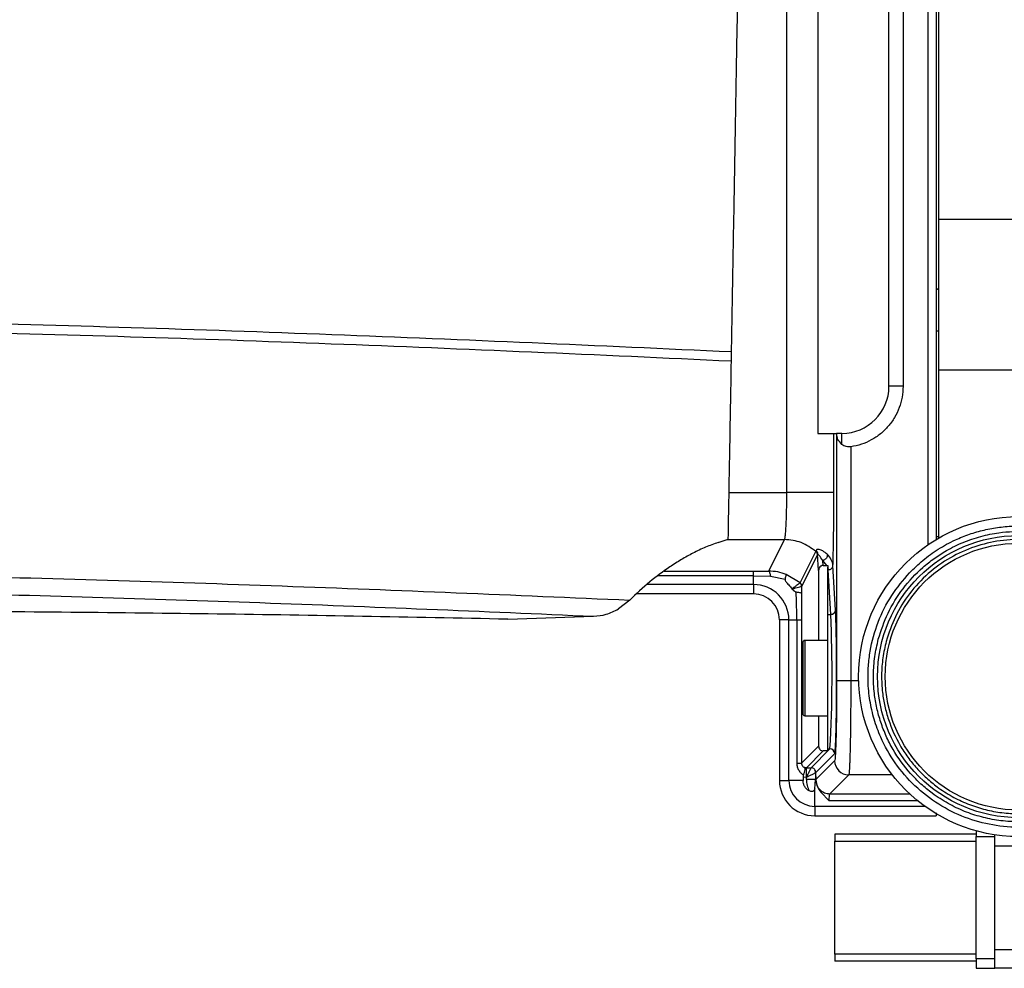
# Model space of a CAD drawing. Extents: x -13 to 446, y 20 to 332.
# Drawn here: x 203 to 211, y 65 to 73 of the extents above; entities that cross this region are included whole.
import ezdxf

# ---------------------------------------------------------------- set-up
doc = ezdxf.new("R2010")
doc.units = 0
doc.header["$LTSCALE"] = 0.4
doc.header["$MEASUREMENT"] = 0
doc.layers.get('0').update_dxf_attribs({"linetype": 'CONTINUOUS'})

msp = doc.modelspace()

# ---------------------------------------------------------------- linework, layer by layer
at = {"color": 7, "linetype": 'Continuous'}
for p, q in [((209.1555, 69.1029), (209.1555, 77.9046)), ((209.4159, 77.9083), (209.4159, 69.5975)), ((210.0096, 69.9912), (210.0096, 77.9166)), ((210.1278, 77.9182), (210.1278, 69.9912)), ((210.3342, 77.9211), (210.3342, 68.6645)), ((210.4033, 77.9221), (210.4033, 68.7092)), ((210.423, 73.1491), (210.423, 71.3888)), ((210.4034, 72.9317), (210.4033, 72.9317)), ((210.0096, 72.6364), (210.0095, 72.6364)), ((210.0095, 72.3066), (210.0096, 72.3066)), ((210.4033, 72.0114), (210.4034, 72.0113)), ((210.423, 71.3888), (210.423, 70.129)), ((210.4034, 71.3569), (210.4033, 71.3569)), ((210.0096, 71.0616), (210.0095, 71.0616)), ((210.0095, 70.7318), (210.0096, 70.7318)), ((210.4033, 70.4557), (210.423, 70.4557)), ((210.4033, 70.4366), (210.4034, 70.4365)), ((208.6921, 70.2036), (208.6934, 70.2813)), ((210.423, 70.129), (211.1075, 70.129)), ((210.423, 70.129), (210.423, 68.7208)), ((210.1278, 69.9912), (210.0096, 69.9912)), ((209.5491, 69.1029), (209.5491, 69.5975)), ((209.5491, 69.5975), (209.572, 69.5975)), ((209.6159, 69.5975), (209.572, 69.5975)), ((209.572, 69.5975), (209.5721, 69.5944)), ((209.5721, 69.5944), (209.5721, 67.5281)), ((209.6159, 69.5057), (209.6159, 69.5975)), ((209.6902, 69.4848), (209.6902, 67.5281)), ((208.6729, 69.1029), (209.1555, 69.1029)), ((208.5816, 68.685), (208.6661, 68.7134)), ((208.655, 68.7097), (209.136, 68.7097)), ((209.0037, 68.4449), (209.136, 68.7097)), ((210.423, 68.7314), (210.4033, 68.7314)), ((209.2663, 68.3462), (209.398, 68.6096)), ((209.4131, 68.5896), (209.4111, 68.5803)), ((209.4209, 68.4501), (209.4131, 68.5896)), ((209.4111, 68.5803), (209.2795, 68.3169)), ((209.4914, 68.4927), (209.4579, 68.5352)), ((209.4603, 68.4931), (209.4579, 68.5352)), ((208.1291, 68.4442), (208.8771, 68.4442)), ((208.8771, 68.4442), (209.0037, 68.4449)), ((209.4209, 68.4501), (209.4209, 67.8652)), ((209.4603, 68.4931), (209.4914, 68.4927)), ((209.4914, 68.4927), (209.4978, 68.4932)), ((209.4978, 68.4932), (209.4978, 68.4771)), ((209.4978, 68.0837), (209.4978, 68.4771)), ((209.4978, 68.4771), (209.5017, 68.4565)), ((209.5226, 68.0837), (209.5017, 68.4565)), ((209.5624, 68.1194), (209.5415, 68.4922)), ((208.8771, 68.4049), (208.0768, 68.4049)), ((208.8771, 68.4049), (209.0178, 68.403)), ((208.8771, 68.3331), (208.8771, 68.4049)), ((209.0178, 68.403), (209.1408, 68.3778)), ((209.2663, 68.3461), (209.1507, 68.4179)), ((209.2663, 68.3462), (209.2663, 68.3461)), ((209.2663, 68.3461), (209.2663, 68.3462)), ((208.8771, 68.3331), (207.9861, 68.3331)), ((208.8771, 68.3331), (208.8771, 68.2544)), ((209.2008, 68.2986), (209.1932, 68.3045)), ((209.1932, 68.3045), (209.2008, 68.2952)), ((209.2008, 68.2952), (209.2008, 68.2986)), ((209.2794, 68.3168), (209.2795, 68.3169)), ((209.2795, 68.3169), (209.2795, 68.2598)), ((207.8414, 68.2026), (207.747, 68.1291)), ((208.8771, 68.2544), (207.8988, 68.2544)), ((206.8211, 68.0431), (207.5398, 68.0677)), ((209.1727, 68.0375), (209.094, 68.0375)), ((209.094, 68.0375), (209.094, 66.6936)), ((209.1727, 68.0375), (209.2391, 68.0375)), ((209.1727, 66.6936), (209.1727, 68.0375)), ((209.2391, 68.0375), (209.2391, 66.8381)), ((209.2784, 68.0375), (209.2784, 66.8381)), ((209.4978, 68.0837), (209.5226, 68.0837)), ((209.4978, 67.8652), (209.3049, 67.8652)), ((209.3049, 67.8652), (209.3049, 67.5503)), ((209.3049, 67.5503), (209.3049, 67.2353)), ((209.7563, 67.5281), (209.6902, 67.5281)), ((209.3049, 67.2353), (209.4978, 67.2353)), ((209.4209, 67.2353), (209.4209, 66.9806)), ((209.4209, 66.9806), (209.2784, 66.8381)), ((209.4603, 66.9413), (209.3189, 66.7998)), ((209.3583, 66.7999), (209.5165, 66.9581)), ((209.4978, 66.9413), (209.4603, 66.9413)), ((209.4978, 66.9413), (209.4978, 66.9581)), ((209.4978, 66.9581), (209.5165, 66.9581)), ((209.5551, 66.8591), (209.3972, 66.7013)), ((209.3976, 66.7605), (209.5559, 66.9188)), ((209.5559, 66.9188), (209.5569, 66.9228)), ((209.3189, 66.7998), (209.3583, 66.7999)), ((209.2909, 66.7245), (209.3189, 66.7211)), ((209.2909, 66.7245), (209.2909, 66.6936)), ((209.3189, 66.7017), (209.3189, 66.7211)), ((209.3889, 66.624), (209.3957, 66.7017)), ((209.3976, 66.7284), (209.3957, 66.7017)), ((209.3972, 66.7013), (209.3976, 66.7284)), ((209.3972, 66.7013), (209.3973, 66.6961)), ((209.3976, 66.7284), (209.3976, 66.7605)), ((209.6731, 66.741), (209.5152, 66.5831)), ((210.0379, 66.741), (209.6731, 66.741)), ((209.2909, 66.6936), (209.1727, 66.6936)), ((209.3889, 66.4775), (209.3889, 66.624)), ((209.4388, 66.5956), (209.51, 66.5241)), ((209.5152, 66.5831), (210.1824, 66.5831)), ((210.311, 66.4775), (209.3889, 66.4775)), ((210.2502, 66.5241), (209.51, 66.5241)), ((209.3889, 66.3987), (210.4033, 66.3987)), ((210.738, 66.2447), (209.5569, 66.2447)), ((209.5569, 66.2447), (209.5569, 66.1856)), ((210.738, 66.2726), (210.738, 66.225)), ((210.738, 65.2013), (210.738, 66.225)), ((210.738, 66.225), (210.8955, 66.225)), ((210.8955, 66.225), (210.8955, 66.2391)), ((210.8955, 65.2013), (210.8955, 66.225)), ((209.5569, 66.1856), (210.738, 66.1856)), ((209.5569, 65.2407), (209.5569, 66.1856)), ((210.8955, 65.2801), (210.8955, 66.1462)), ((210.8955, 66.1462), (211.1561, 66.1462)), ((210.738, 65.2407), (209.5569, 65.2407)), ((209.5569, 65.2407), (209.5569, 65.1817)), ((210.8955, 65.2801), (211.1399, 65.2801)), ((210.738, 65.1817), (209.5569, 65.1817)), ((210.8955, 65.2013), (210.738, 65.2013)), ((210.738, 65.2013), (210.738, 65.1226)), ((210.8955, 65.1226), (210.8955, 65.2013)), ((210.738, 65.1226), (210.8955, 65.1226)), ((211.1317, 65.1226), (210.8955, 65.1226))]:
    msp.add_line(p, q, dxfattribs=at)
for radius in [1.3386, 1.1805, 1.1161]:
    msp.add_circle((211.0945, 67.5628), radius, dxfattribs=at)
for centre, radius, start, end in [((210.407, 70.8182), 0.0176, 257.92241, 335.30601), ((209.6159, 69.9912), 0.3937, 270, 0), ((208.8771, 68.0375), 0.2957, 0, 90), ((208.8771, 68.0375), 0.2169, 0, 90), ((209.5243, 68.1219), 0.0382, 267.48973, 356.27453), ((198.3894, 67.5815), 11.1445, 356.79336, 2.58263), ((209.3049, 67.8495), 0.0157, 90, 180), ((209.3049, 67.2511), 0.0157, 180, 270), ((209.5165, 66.9188), 0.0394, 0.05043, 89.99054), ((209.6732, 66.8592), 0.1182, 180.04764, 269.95236), ((209.3889, 66.6936), 0.2949, 180, 270), ((209.3889, 66.6936), 0.2161, 180, 270)]:
    msp.add_arc(centre, radius, start, end, dxfattribs=at)
for points, knots in [([(208.6934, 70.2813), (208.6971, 70.4934), (208.7045, 70.9178), (208.7159, 71.5665), (208.7273, 72.2212), (208.7388, 72.8803), (208.7465, 73.3212), (208.7503, 73.5415)], [0, 0, 0, 0, 0.200057, 0.400206, 0.600329, 0.800301, 1, 1, 1, 1]), ([(210.423, 71.3888), (210.4244, 71.3888), (210.4272, 71.3888), (210.4495, 71.3888), (210.4844, 71.3888), (210.5326, 71.3888), (210.5923, 71.3888), (210.6623, 71.3888), (210.7409, 71.3888), (210.8261, 71.3888), (210.9158, 71.3888), (211.008, 71.3888), (211.1002, 71.3888), (211.1904, 71.3888), (211.2763, 71.3888), (211.3556, 71.3888), (211.4274, 71.3888), (211.4665, 71.3888), (211.486, 71.3888)], [0, 0, 0, 0, 0.0625, 0.125, 0.1875, 0.25, 0.3125, 0.375, 0.437499, 0.5, 0.5625, 0.625001, 0.687501, 0.75, 0.812501, 0.875001, 0.9375, 1, 1, 1, 1]), ([(201.9907, 70.5299), (202.5522, 70.5155), (203.6754, 70.4865), (205.3529, 70.4263), (207.0264, 70.3581), (208.1376, 70.3069), (208.6934, 70.2813)], [0, 0, 0, 0, 0.2497, 0.499506, 0.74966, 1, 1, 1, 1]), ([(201.9815, 70.4523), (202.5436, 70.438), (203.6681, 70.4093), (205.3474, 70.349), (207.023, 70.2806), (208.1356, 70.2293), (208.6921, 70.2036)], [0, 0, 0, 0, 0.249668, 0.499464, 0.749631, 1, 1, 1, 1]), ([(208.6661, 68.7134), (208.6681, 68.8325), (208.6723, 69.072), (208.6788, 69.4416), (208.6853, 69.8185), (208.6898, 70.0751), (208.6921, 70.2036)], [0, 0, 0, 0, 0.248598, 0.50009, 0.749692, 1, 1, 1, 1]), ([(210.1278, 69.9912), (210.1262, 69.9608), (210.123, 69.9), (210.098, 69.8117), (210.0588, 69.7291), (210.0052, 69.6548), (209.9395, 69.5911), (209.8634, 69.5403), (209.7797, 69.5027), (209.72, 69.4908), (209.6902, 69.4848)], [0, 0, 0, 0, 0.124999, 0.25, 0.374999, 0.5, 0.625, 0.750002, 0.875001, 1, 1, 1, 1]), ([(209.4159, 69.5975), (209.4351, 69.5975), (209.4735, 69.5975), (209.5144, 69.5975), (209.5422, 69.5975), (209.5468, 69.5975), (209.5491, 69.5975)], [0, 0, 0, 0, 0.250007, 0.500006, 0.75, 1, 1, 1, 1]), ([(209.6159, 69.5057), (209.6033, 69.5191), (209.5779, 69.546), (209.574, 69.5783), (209.5721, 69.5944)], [0, 0, 0, 0, 0.49942, 1, 1, 1, 1]), ([(209.6902, 69.4848), (209.6838, 69.4843), (209.671, 69.4831), (209.6514, 69.4865), (209.6323, 69.4938), (209.6215, 69.5016), (209.6159, 69.5057)], [0, 0, 0, 0, 0.225381, 0.455158, 0.715695, 1, 1, 1, 1]), ([(209.136, 68.7097), (209.137, 68.7115), (209.1389, 68.715), (209.1414, 68.7284), (209.1442, 68.7492), (209.147, 68.7816), (209.15, 68.8317), (209.1524, 68.8911), (209.1542, 68.9591), (209.1553, 69.0304), (209.1555, 69.0789), (209.1555, 69.1029)], [0, 0, 0, 0, 0.097719, 0.181138, 0.250249, 0.380741, 0.500231, 0.629981, 0.756521, 0.879857, 1, 1, 1, 1]), ([(209.5491, 69.1029), (209.547, 69.1029), (209.5429, 69.1029), (209.5183, 69.1029), (209.4813, 69.1029), (209.4319, 69.1029), (209.3724, 69.1029), (209.3047, 69.1029), (209.2315, 69.1029), (209.1809, 69.1029), (209.1555, 69.1029)], [0, 0, 0, 0, 0.1249997, 0.250001, 0.3749991, 0.499999, 0.6249972, 0.7499993, 0.8750003, 1, 1, 1, 1]), ([(209.5415, 68.4922), (209.5426, 68.5318), (209.5449, 68.6112), (209.5472, 68.7623), (209.5488, 68.928), (209.549, 69.0446), (209.5491, 69.1029)], [0, 0, 0, 0, 0.249987, 0.499983, 0.749991, 1, 1, 1, 1]), ([(209.9207, 67.875), (209.9449, 67.9489), (209.9939, 68.0992), (210.1222, 68.3032), (210.26, 68.4519), (210.387, 68.5526), (210.4992, 68.6246), (210.6293, 68.6885), (210.7769, 68.7386), (210.9562, 68.7749), (211.169, 68.7831), (211.382, 68.7487), (211.561, 68.6881), (211.7053, 68.6167), (211.8366, 68.5286), (211.9542, 68.4254), (212.0574, 68.3086), (212.1612, 68.1551), (212.2513, 67.9592), (212.3061, 67.7224), (212.3161, 67.4815), (212.284, 67.3267), (212.2682, 67.2506)], [0, 0, 0, 0, 0.061013, 0.124037, 0.187904, 0.219662, 0.251426, 0.292646, 0.33346, 0.373782, 0.436257, 0.499982, 0.542486, 0.584622, 0.626297, 0.666614, 0.707429, 0.748654, 0.812096, 0.875963, 0.938987, 1, 1, 1, 1]), ([(210.1813, 68.4307), (210.2179, 68.4666), (210.2922, 68.5395), (210.4215, 68.6317), (210.5529, 68.7035), (210.6822, 68.7556), (210.8054, 68.7913), (210.9326, 68.8145), (211.1055, 68.8278), (211.2787, 68.8143), (211.4456, 68.775), (211.5773, 68.7295), (211.7124, 68.6647), (211.8455, 68.5784), (211.9645, 68.4783), (212.0705, 68.3645), (212.1635, 68.236), (212.2351, 68.1043), (212.2872, 67.9752), (212.323, 67.8519), (212.3462, 67.7247), (212.3595, 67.5518), (212.346, 67.3787), (212.3066, 67.2117), (212.2612, 67.08), (212.1961, 66.9451), (212.1107, 66.8112), (212.0417, 66.7333), (212.0077, 66.6949)], [0, 0, 0, 0, 0.038822, 0.07885, 0.119996, 0.152169, 0.184335, 0.217192, 0.250044, 0.315664, 0.347836, 0.380003, 0.421154, 0.46118, 0.5, 0.538824, 0.578849, 0.619997, 0.652169, 0.684336, 0.717192, 0.750044, 0.815664, 0.847836, 0.880003, 0.921155, 0.961179, 1, 1, 1, 1]), ([(208.5816, 68.685), (208.5464, 68.6723), (208.4742, 68.6462), (208.3717, 68.5972), (208.2716, 68.5417), (208.1493, 68.4635), (208.0005, 68.3521), (207.8965, 68.2544), (207.8414, 68.2026)], [0, 0, 0, 0, 0.122301, 0.250927, 0.372255, 0.500587, 0.735407, 1, 1, 1, 1]), ([(209.398, 68.6096), (209.3589, 68.6383), (209.2808, 68.6958), (209.1842, 68.7051), (209.136, 68.7097)], [0, 0, 0, 0, 0.500006, 1, 1, 1, 1]), ([(212.2023, 67.2681), (212.2172, 67.34), (212.2475, 67.4861), (212.2381, 67.7134), (212.1949, 67.8998), (212.1381, 68.0418), (212.08, 68.1534), (212.0033, 68.2667), (211.9059, 68.377), (211.7761, 68.4908), (211.6057, 68.5973), (211.3911, 68.6781), (211.1648, 68.7146), (210.9397, 68.7059), (210.7228, 68.6548), (210.5186, 68.5626), (210.3328, 68.4299), (210.1768, 68.2617), (210.0557, 68.0691), (210.0094, 67.9273), (209.9866, 67.8575)], [0, 0, 0, 0, 0.061027, 0.124065, 0.187945, 0.21971, 0.251481, 0.292711, 0.333533, 0.373865, 0.436354, 0.500092, 0.56383, 0.626319, 0.686783, 0.748599, 0.812056, 0.875935, 0.938973, 1, 1, 1, 1]), ([(209.3998, 68.6184), (209.3995, 68.6163), (209.3989, 68.6121), (209.3983, 68.6104), (209.398, 68.6096)], [0, 0, 0, 0, 0.499999, 1, 1, 1, 1]), ([(209.398, 68.6096), (209.3999, 68.6076), (209.4038, 68.6037), (209.4079, 68.5964), (209.4106, 68.5886), (209.4109, 68.583), (209.4111, 68.5803)], [0, 0, 0, 0, 0.2499742, 0.4999958, 0.749983, 1, 1, 1, 1]), ([(209.4931, 68.5862), (209.4813, 68.5964), (209.4594, 68.6152), (209.4272, 68.626), (209.4054, 68.6266), (209.4016, 68.621), (209.3998, 68.6184)], [0, 0, 0, 0, 0.308895, 0.570879, 0.794902, 1, 1, 1, 1]), ([(209.3998, 68.6184), (209.4018, 68.6164), (209.4057, 68.6126), (209.4098, 68.6055), (209.4125, 68.5977), (209.4129, 68.5923), (209.4131, 68.5896)], [0, 0, 0, 0, 0.249987, 0.500016, 0.750001, 1, 1, 1, 1]), ([(209.4579, 68.5352), (209.4461, 68.5505), (209.4251, 68.5778), (209.4168, 68.586), (209.4131, 68.5896)], [0, 0, 0, 0, 0.560351, 1, 1, 1, 1]), ([(209.4931, 68.5862), (209.4936, 68.5837), (209.4945, 68.5785), (209.4936, 68.5702), (209.491, 68.5619), (209.4866, 68.5541), (209.4808, 68.5472), (209.4739, 68.5415), (209.4661, 68.5372), (209.4606, 68.5359), (209.4579, 68.5352)], [0, 0, 0, 0, 0.125016, 0.249999, 0.374995, 0.499999, 0.625008, 0.749981, 0.874987, 1, 1, 1, 1]), ([(209.5415, 68.4922), (209.5386, 68.5085), (209.5329, 68.5405), (209.5062, 68.5712), (209.4931, 68.5862)], [0, 0, 0, 0, 0.50978, 1, 1, 1, 1]), ([(208.8771, 68.4049), (208.8771, 68.4103), (208.8771, 68.4212), (208.8771, 68.4333), (208.8771, 68.4418), (208.8771, 68.4434), (208.8771, 68.4442)], [0, 0, 0, 0, 0.249985, 0.499989, 0.75, 1, 1, 1, 1]), ([(209.1507, 68.4179), (209.1274, 68.4257), (209.0797, 68.4419), (209.0294, 68.4439), (209.0037, 68.4449)], [0, 0, 0, 0, 0.4870298, 1, 1, 1, 1]), ([(209.0037, 68.4449), (209.0051, 68.4441), (209.0079, 68.4424), (209.0119, 68.4333), (209.0154, 68.4203), (209.017, 68.4088), (209.0178, 68.403)], [0, 0, 0, 0, 0.249993, 0.499995, 0.750005, 1, 1, 1, 1]), ([(209.4603, 68.4931), (209.4577, 68.4929), (209.4525, 68.4927), (209.4449, 68.4901), (209.4378, 68.4859), (209.4297, 68.4784), (209.4225, 68.4663), (209.4214, 68.4555), (209.4209, 68.4501)], [0, 0, 0, 0, 0.118689, 0.241098, 0.368102, 0.500624, 0.750389, 1, 1, 1, 1]), ([(209.5017, 68.4565), (209.5069, 68.457), (209.5172, 68.4581), (209.5303, 68.4663), (209.5395, 68.4781), (209.5408, 68.4875), (209.5415, 68.4922)], [0, 0, 0, 0, 0.249998, 0.499987, 0.749979, 1, 1, 1, 1]), ([(212.0077, 66.6949), (211.949, 66.6396), (211.8296, 66.5273), (211.6113, 66.4053), (211.3722, 66.3252), (211.1231, 66.2952), (210.8776, 66.3139), (210.6415, 66.3788), (210.4198, 66.4891), (210.2208, 66.6435), (210.0564, 66.8344), (209.9481, 67.027), (209.8829, 67.2051), (209.8471, 67.3628), (209.8329, 67.5125), (209.8356, 67.6507), (209.8556, 67.8177), (209.9122, 68.0202), (210.0229, 68.2443), (210.1291, 68.3693), (210.1813, 68.4307)], [0, 0, 0, 0, 0.061027, 0.124065, 0.187945, 0.251402, 0.313217, 0.37368, 0.43617, 0.499907, 0.563646, 0.626135, 0.666466, 0.707289, 0.748519, 0.780289, 0.812055, 0.875935, 0.938973, 1, 1, 1, 1]), ([(202.0094, 68.4088), (202.4983, 68.3965), (203.4757, 68.3719), (204.9354, 68.3223), (206.3911, 68.266), (207.3579, 68.2237), (207.8414, 68.2026)], [0, 0, 0, 0, 0.250107, 0.49993, 0.749911, 1, 1, 1, 1]), ([(209.1408, 68.3778), (209.1405, 68.3768), (209.1401, 68.3746), (209.1411, 68.369), (209.1481, 68.3558), (209.1672, 68.3344), (209.1836, 68.3155), (209.1932, 68.3045)], [0, 0, 0, 0, 0.038645, 0.081601, 0.190285, 0.529392, 1, 1, 1, 1]), ([(209.1408, 68.3778), (209.1424, 68.3827), (209.1459, 68.3932), (209.149, 68.4044), (209.1512, 68.4141), (209.1509, 68.4164), (209.1507, 68.4179)], [0, 0, 0, 0, 0.226763, 0.493076, 0.677388, 1, 1, 1, 1]), ([(209.2663, 68.3461), (209.2648, 68.3451), (209.2618, 68.3431), (209.2458, 68.3319), (209.2245, 68.3167), (209.2087, 68.3046), (209.2008, 68.2986)], [0, 0, 0, 0, 0.253515, 0.505231, 0.754203, 1, 1, 1, 1]), ([(209.2795, 68.3169), (209.2793, 68.3196), (209.279, 68.3251), (209.2763, 68.333), (209.2722, 68.3403), (209.2683, 68.3442), (209.2663, 68.3462)], [0, 0, 0, 0, 0.250025, 0.500028, 0.74998, 1, 1, 1, 1]), ([(209.2663, 68.3461), (209.2682, 68.3441), (209.2721, 68.3402), (209.2762, 68.3329), (209.2789, 68.3251), (209.2792, 68.3196), (209.2794, 68.3168)], [0, 0, 0, 0, 0.24996, 0.500027, 0.750007, 1, 1, 1, 1]), ([(201.9433, 68.2654), (202.4123, 68.2536), (203.3498, 68.23), (204.7504, 68.1824), (206.1475, 68.1285), (207.0756, 68.088), (207.5398, 68.0677)], [0, 0, 0, 0, 0.250025, 0.499824, 0.749805, 1, 1, 1, 1]), ([(209.2008, 68.2986), (209.2104, 68.3009), (209.2298, 68.3055), (209.2555, 68.3114), (209.2743, 68.3157), (209.2777, 68.3164), (209.2794, 68.3168)], [0, 0, 0, 0, 0.245897, 0.494588, 0.754413, 1, 1, 1, 1]), ([(209.2008, 68.2952), (209.205, 68.2903), (209.2119, 68.2821), (209.2219, 68.2747), (209.2288, 68.2717), (209.232, 68.2713), (209.2336, 68.271)], [0, 0, 0, 0, 0.453818, 0.749378, 0.877991, 1, 1, 1, 1]), ([(209.2336, 68.271), (209.2402, 68.2704), (209.2539, 68.2691), (209.2677, 68.2664), (209.2771, 68.2632), (209.2786, 68.261), (209.2795, 68.2598)], [0, 0, 0, 0, 0.255502, 0.534844, 0.734373, 1, 1, 1, 1]), ([(209.2391, 68.0375), (209.2388, 68.0736), (209.238, 68.1528), (209.2352, 68.2294), (209.2336, 68.271)], [0, 0, 0, 0, 0.455748, 1, 1, 1, 1]), ([(209.2795, 68.2598), (209.2792, 68.2195), (209.2786, 68.1469), (209.2785, 68.0711), (209.2784, 68.0375)], [0, 0, 0, 0, 0.555414, 1, 1, 1, 1]), ([(206.8211, 68.0431), (206.0116, 68.059), (204.3851, 68.091), (202.7584, 68.1039), (201.9413, 68.1104)], [0, 0, 0, 0, 0.4977162, 1, 1, 1, 1]), ([(207.5398, 68.0677), (207.5756, 68.071), (207.6473, 68.0777), (207.7137, 68.1119), (207.747, 68.1291)], [0, 0, 0, 0, 0.498834, 1, 1, 1, 1]), ([(209.5569, 66.9228), (209.5574, 66.9244), (209.5589, 66.9289), (209.5612, 66.9551), (209.5637, 67), (209.5661, 67.0627), (209.5681, 67.1396), (209.5697, 67.2275), (209.5709, 67.3217), (209.5717, 67.4197), (209.572, 67.5209), (209.5719, 67.6254), (209.5713, 67.7307), (209.5703, 67.8322), (209.5688, 67.9253), (209.5669, 68.0057), (209.5648, 68.0722), (209.5632, 68.1039), (209.5624, 68.1194)], [0, 0, 0, 0, 0.037814, 0.101222, 0.166507, 0.232772, 0.299038, 0.364322, 0.42773, 0.488515, 0.5493, 0.612707, 0.677992, 0.744258, 0.810524, 0.875808, 0.939215, 1, 1, 1, 1]), ([(209.2391, 68.0375), (209.2446, 68.0375), (209.2558, 68.0375), (209.268, 68.0375), (209.2764, 68.0375), (209.2778, 68.0375), (209.2784, 68.0375)], [0, 0, 0, 0, 0.250007, 0.500002, 0.750005, 1, 1, 1, 1]), ([(209.4978, 66.9581), (209.4978, 66.9613), (209.4978, 66.9669), (209.4978, 66.9939), (209.4978, 67.024), (209.4978, 67.0571), (209.4978, 67.1034), (209.4978, 67.1657), (209.4978, 67.2471), (209.4978, 67.3375), (209.4978, 67.4316), (209.4978, 67.5276), (209.4978, 67.6243), (209.4978, 67.7206), (209.4978, 67.8122), (209.4978, 67.8953), (209.4978, 67.969), (209.4978, 68.0347), (209.4978, 68.0671), (209.4978, 68.0837)], [0, 0, 0, 0, 0.07271, 0.129774, 0.168434, 0.211672, 0.252667, 0.313724, 0.378249, 0.441344, 0.503005, 0.563237, 0.624002, 0.686073, 0.749158, 0.810193, 0.869468, 0.932738, 1, 1, 1, 1]), ([(209.2892, 67.8493), (209.2892, 67.8439), (209.2892, 67.8332), (209.2892, 67.776), (209.2892, 67.7154), (209.2892, 67.6605), (209.2892, 67.6013), (209.2892, 67.5225), (209.2892, 67.4669), (209.2892, 67.4308)], [0, 0, 0, 0, 0.193194, 0.386389, 0.490391, 0.596597, 0.702804, 0.806804, 1, 1, 1, 1]), ([(212.2682, 67.2506), (212.2539, 67.2034), (212.2247, 67.1074), (212.1579, 66.9696), (212.0799, 66.8481), (211.9946, 66.7443), (211.8773, 66.6277), (211.7418, 66.5292), (211.5931, 66.4529), (211.4769, 66.4078), (211.3576, 66.375), (211.2252, 66.3526), (211.081, 66.345), (210.9285, 66.3565), (210.7815, 66.3862), (210.6392, 66.4334), (210.5012, 66.4992), (210.3798, 66.5775), (210.2759, 66.6627), (210.1594, 66.78), (210.0609, 66.9155), (209.9846, 67.0642), (209.9395, 67.1804), (209.9066, 67.2997), (209.8842, 67.4321), (209.8769, 67.5763), (209.8874, 67.7291), (209.9097, 67.8269), (209.9207, 67.875)], [0, 0, 0, 0, 0.038821, 0.078845, 0.119997, 0.152164, 0.184336, 0.249956, 0.282807, 0.315664, 0.347831, 0.380004, 0.421151, 0.461176, 0.5, 0.538819, 0.578845, 0.619997, 0.652164, 0.684336, 0.749956, 0.782807, 0.815664, 0.847831, 0.880003, 0.92115, 0.961177, 1, 1, 1, 1]), ([(209.9866, 67.8575), (209.9762, 67.812), (209.9551, 67.7197), (209.9453, 67.5755), (209.9522, 67.4394), (209.9733, 67.3144), (210.0147, 67.1639), (210.0795, 67.0198), (210.1656, 66.8875), (210.2396, 66.7961), (210.3219, 66.7132), (210.4199, 66.6328), (210.5345, 66.5589), (210.6648, 66.4969), (210.7991, 66.4522), (210.9378, 66.4242), (211.0817, 66.4134), (211.2179, 66.4206), (211.3429, 66.4417), (211.4934, 66.4831), (211.6376, 66.5479), (211.7698, 66.6339), (211.8612, 66.7079), (211.9441, 66.7902), (212.0245, 66.8882), (212.0981, 67.0029), (212.1612, 67.1329), (212.1888, 67.2235), (212.2023, 67.2681)], [0, 0, 0, 0, 0.038821, 0.078845, 0.119997, 0.152164, 0.184336, 0.249956, 0.282807, 0.315665, 0.347831, 0.380004, 0.42115, 0.461175, 0.5, 0.538819, 0.578845, 0.619996, 0.652164, 0.684336, 0.749956, 0.782807, 0.815664, 0.847831, 0.880003, 0.92115, 0.961177, 1, 1, 1, 1]), ([(209.5721, 67.5281), (209.5721, 67.4851), (209.5719, 67.3989), (209.5709, 67.2745), (209.5694, 67.1595), (209.5672, 67.0582), (209.5646, 66.9743), (209.5617, 66.9114), (209.5584, 66.8697), (209.5562, 66.8626), (209.5551, 66.8591)], [0, 0, 0, 0, 0.124994, 0.249991, 0.374991, 0.49999, 0.624991, 0.749994, 0.874996, 1, 1, 1, 1]), ([(209.6902, 67.5281), (209.675, 67.5281), (209.6445, 67.5281), (209.6059, 67.5281), (209.5785, 67.5281), (209.5742, 67.5281), (209.5721, 67.5281)], [0, 0, 0, 0, 0.249994, 0.500009, 0.750005, 1, 1, 1, 1]), ([(209.6902, 67.5281), (209.6901, 67.4795), (209.69, 67.3808), (209.6891, 67.2526), (209.688, 67.145), (209.6868, 67.0573), (209.6855, 66.9896), (209.6843, 66.9388), (209.6833, 66.9015), (209.6822, 66.8664), (209.681, 66.8342), (209.6796, 66.8035), (209.6779, 66.7744), (209.6757, 66.749), (209.674, 66.7438), (209.6731, 66.741)], [0, 0, 0, 0, 0.119962, 0.2432196, 0.3272958, 0.4128411, 0.4998559, 0.5461521, 0.5943129, 0.6443403, 0.6962329, 0.7499925, 0.8172609, 0.9006012, 1, 1, 1, 1]), ([(209.2892, 67.4308), (209.2892, 67.3979), (209.2892, 67.3473), (209.2892, 67.2982), (209.2892, 67.27), (209.2892, 67.2535), (209.2892, 67.2524), (209.2892, 67.2519)], [0, 0, 0, 0, 0.323978, 0.49838, 0.676482, 0.854586, 1, 1, 1, 1]), ([(209.4209, 66.9806), (209.4215, 66.9755), (209.4227, 66.9652), (209.4318, 66.9522), (209.4448, 66.9431), (209.4551, 66.9419), (209.4603, 66.9413)], [0, 0, 0, 0, 0.250049, 0.500026, 0.749981, 1, 1, 1, 1]), ([(209.2391, 66.8381), (209.2446, 66.8381), (209.2558, 66.8381), (209.268, 66.8381), (209.2764, 66.8381), (209.2778, 66.8381), (209.2784, 66.8381)], [0, 0, 0, 0, 0.250007, 0.500002, 0.750005, 1, 1, 1, 1]), ([(209.2391, 66.8381), (209.2399, 66.8276), (209.2416, 66.8067), (209.2542, 66.7788), (209.2716, 66.7558), (209.2863, 66.7452), (209.2936, 66.74)], [0, 0, 0, 0, 0.256984, 0.510375, 0.757906, 1, 1, 1, 1]), ([(209.2784, 66.8381), (209.2785, 66.8362), (209.2787, 66.8321), (209.2802, 66.8262), (209.2826, 66.8207), (209.2867, 66.8143), (209.2934, 66.8077), (209.2992, 66.8049), (209.3025, 66.8034)], [0, 0, 0, 0, 0.0937773, 0.1938205, 0.3060333, 0.4345003, 0.6814891, 1, 1, 1, 1]), ([(209.3025, 66.8034), (209.3037, 66.8019), (209.3062, 66.7988), (209.3062, 66.7858), (209.3024, 66.7655), (209.2965, 66.7485), (209.2936, 66.74)], [0, 0, 0, 0, 0.21913, 0.469403, 0.735166, 1, 1, 1, 1]), ([(209.3189, 66.7998), (209.316, 66.8), (209.3103, 66.8003), (209.305, 66.8024), (209.3025, 66.8034)], [0, 0, 0, 0, 0.511833, 1, 1, 1, 1]), ([(209.3583, 66.7999), (209.358, 66.7994), (209.3576, 66.7985), (209.3549, 66.7931), (209.3509, 66.7852), (209.3441, 66.7716), (209.3333, 66.75), (209.3237, 66.7307), (209.3189, 66.7211)], [0, 0, 0, 0, 0.123297, 0.250393, 0.371274, 0.500601, 0.750401, 1, 1, 1, 1]), ([(209.3189, 66.7211), (209.3189, 66.7313), (209.3189, 66.7516), (209.3189, 66.7773), (209.3189, 66.7956), (209.3189, 66.7984), (209.3189, 66.7998)], [0, 0, 0, 0, 0.250007, 0.5, 0.749998, 1, 1, 1, 1]), ([(209.3976, 66.7605), (209.397, 66.7657), (209.3959, 66.776), (209.3867, 66.789), (209.3737, 66.7981), (209.3634, 66.7993), (209.3583, 66.7999)], [0, 0, 0, 0, 0.249993, 0.499955, 0.74997, 1, 1, 1, 1]), ([(209.2936, 66.74), (209.2928, 66.7375), (209.2912, 66.7325), (209.291, 66.7272), (209.2909, 66.7245)], [0, 0, 0, 0, 0.498417, 1, 1, 1, 1]), ([(209.3189, 66.7211), (209.3285, 66.7259), (209.3478, 66.7355), (209.3694, 66.7464), (209.383, 66.7532), (209.3909, 66.7571), (209.3963, 66.7598), (209.3972, 66.7603), (209.3976, 66.7605)], [0, 0, 0, 0, 0.249592, 0.499414, 0.628728, 0.749609, 0.876693, 1, 1, 1, 1]), ([(209.3957, 66.7017), (209.3929, 66.7017), (209.3873, 66.7017), (209.3689, 66.7017), (209.3455, 66.7017), (209.3278, 66.7017), (209.3189, 66.7017)], [0, 0, 0, 0, 0.250003, 0.499988, 0.749996, 1, 1, 1, 1]), ([(209.3189, 66.7017), (209.32, 66.6851), (209.3221, 66.652), (209.3362, 66.6219), (209.3433, 66.6069)], [0, 0, 0, 0, 0.499993, 1, 1, 1, 1]), ([(209.3973, 66.6961), (209.3996, 66.6812), (209.4042, 66.6513), (209.4318, 66.6141), (209.4701, 66.5882), (209.5002, 66.5848), (209.5152, 66.5831)], [0, 0, 0, 0, 0.249999, 0.499994, 0.750001, 1, 1, 1, 1]), ([(209.3973, 66.6961), (209.4002, 66.6771), (209.4059, 66.641), (209.4282, 66.6102), (209.4388, 66.5956)], [0, 0, 0, 0, 0.5276134, 1, 1, 1, 1]), ([(209.094, 66.6936), (209.095, 66.6936), (209.0971, 66.6936), (209.1137, 66.6936), (209.1386, 66.6936), (209.1614, 66.6936), (209.1727, 66.6936)], [0, 0, 0, 0, 0.249999, 0.499998, 0.750008, 1, 1, 1, 1]), ([(209.3433, 66.6069), (209.3357, 66.6116), (209.3206, 66.6211), (209.3041, 66.6424), (209.293, 66.667), (209.2916, 66.6848), (209.2909, 66.6936)], [0, 0, 0, 0, 0.250005, 0.499994, 0.750011, 1, 1, 1, 1]), ([(209.3889, 66.624), (209.3877, 66.6204), (209.3856, 66.6138), (209.3796, 66.6065), (209.3728, 66.6027), (209.365, 66.601), (209.3546, 66.6018), (209.3473, 66.6051), (209.3433, 66.6069)], [0, 0, 0, 0, 0.21183, 0.386568, 0.496922, 0.609604, 0.784602, 1, 1, 1, 1]), ([(209.51, 66.5241), (209.5103, 66.5321), (209.5109, 66.5488), (209.5121, 66.5664), (209.5136, 66.5796), (209.5146, 66.5818), (209.5152, 66.5831)], [0, 0, 0, 0, 0.239451, 0.499953, 0.713198, 1, 1, 1, 1]), ([(209.3889, 66.4775), (209.3889, 66.4661), (209.3889, 66.4433), (209.3889, 66.4185), (209.3889, 66.4019), (209.3889, 66.3998), (209.3889, 66.3987)], [0, 0, 0, 0, 0.250002, 0.500003, 0.75, 1, 1, 1, 1]), ([(210.4033, 66.4243), (210.4033, 66.4228), (210.4033, 66.4127), (210.4033, 66.4023), (210.4033, 66.3999), (210.4033, 66.3987)], [0, 0, 0, 0, 0.082428, 0.541213, 1, 1, 1, 1])]:
    msp.add_open_spline(points, degree=3, knots=knots, dxfattribs=at)

doc.saveas('drawing.dxf')
